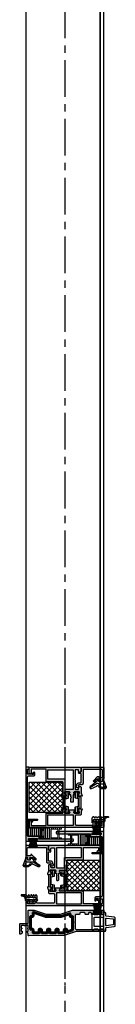
# Model space of a CAD drawing. Units: millimetres. Extents: x 0 to 3222, y 0 to 1485.
# Drawn here: x 372 to 380, y 1025 to 1106 of the extents above; entities that cross this region are included whole.
import ezdxf

# ---------------------------------------------------------------- set-up
doc = ezdxf.new("R2010")
doc.units = ezdxf.units.MM
doc.header["$LTSCALE"] = 0.122188
doc.linetypes.add('CENTER', pattern=[2, 1.25, -0.25, 0.25, -0.25])
doc.layers.get('0').update_dxf_attribs({"color": 3})
for name, color, linetype in [('E-FITTING', 41, 'Continuous'), ('E-FORM', 3, 'Continuous'), ('E-HATCH', 5, 'Continuous'), ('E-Shading', 252, 'Continuous'), ('EPDM', 6, 'Continuous')]:
    doc.layers.add(name, color=color, linetype=linetype)
doc.layers.add('GHOST', color=250, linetype='Continuous', plot=False)

# ---------------------------------------------------------------- blocks, each defined once
blk = doc.blocks.new('7x7 모헤어')
at = {"layer": 'E-FITTING', "flags": 128}
blk.add_lwpolyline([(3103.07, 2593.03), (3103.07, 2599.93), (3103.82, 2599.93), (3103.82, 2593.03)], close=True, dxfattribs=at)
for points in [[(3103.82, 2598.48), (3110.07, 2599.93)], [(3110.07, 2599.06), (3103.82, 2597.97)], [(3103.82, 2597.47), (3110.07, 2598.19)], [(3110.07, 2597.34), (3103.82, 2596.98)], [(3103.82, 2596.48), (3110.07, 2596.48)], [(3110.07, 2595.63), (3103.82, 2595.99)], [(3103.82, 2595.49), (3110.07, 2594.78)], [(3110.07, 2593.91), (3103.82, 2594.99)], [(3103.82, 2594.48), (3110.07, 2593.03)]]:
    blk.add_lwpolyline(points, dxfattribs=at)
blk = doc.blocks.new('E14 V05')
at = {"layer": 'E-Shading'}
h = blk.add_hatch(color=256, dxfattribs=at)
h.dxf.hatch_style = 1
edge = h.paths.add_edge_path()
edge.add_line((13175.13, 1086.97), (13145.03, 1086.97))
edge.add_arc((13145.03, 1086.47), 0.5, 90, 180)
edge.add_line((13144.53, 1086.47), (13144.53, 1085.77))
edge.add_arc((13145.03, 1085.77), 0.5, 180, 270)
edge.add_line((13145.03, 1085.27), (13172.53, 1085.27))
edge.add_arc((13172.53, 1084.77), 0.5, 0, 90, ccw=False)
edge.add_line((13173.03, 1084.77), (13173.03, 1083.37))
edge.add_arc((13173.53, 1083.37), 0.5, 180, 270)
edge.add_line((13173.53, 1082.87), (13182.23, 1082.87))
edge.add_arc((13182.23, 1082.37), 0.5, 0, 90, ccw=False)
edge.add_line((13182.73, 1082.37), (13182.73, 1033.67))
edge.add_arc((13181.73, 1033.67), 1, 270, 360, ccw=False)
edge.add_line((13181.73, 1032.67), (13177.63, 1032.67))
edge.add_arc((13177.63, 1031.67), 1, 90, 180.29072)
edge.add_line((13176.63, 1031.66), (13176.64, 1029.96))
edge.add_arc((13177.24, 1029.97), 0.6, 180.29072, 350)
edge.add_line((13177.83, 1029.86), (13178.13, 1031.57))
edge.add_line((13178.13, 1031.57), (13178.83, 1031.57))
edge.add_line((13178.83, 1031.57), (13178.83, 1031.37))
edge.add_arc((13179.03, 1031.37), 0.2, 180, 270)
edge.add_line((13179.03, 1031.17), (13182.43, 1031.17))
edge.add_arc((13182.43, 1030.87), 0.3, 0, 90, ccw=False)
edge.add_line((13182.73, 1030.87), (13182.73, 1027.27))
edge.add_arc((13182.43, 1027.27), 0.3, 270, 360, ccw=False)
edge.add_line((13182.43, 1026.97), (13181.43, 1026.97))
edge.add_arc((13181.43, 1026.77), 0.2, 90, 180)
edge.add_line((13181.23, 1026.77), (13181.23, 1025.67))
edge.add_arc((13181.43, 1025.67), 0.2, 180, 270)
edge.add_line((13181.43, 1025.47), (13183.73, 1025.47))
edge.add_arc((13183.73, 1025.97), 0.5, 270, 360)
edge.add_line((13184.23, 1025.97), (13184.23, 1085.97))
edge.add_arc((13183.23, 1085.97), 1, 0, 90)
edge.add_line((13183.23, 1086.97), (13181.23, 1086.97))
edge.add_arc((13181.23, 1086.47), 0.5, 90, 270)
edge.add_line((13181.23, 1085.97), (13181.93, 1085.97))
edge.add_line((13181.93, 1085.97), (13181.93, 1084.67))
edge.add_line((13181.93, 1084.67), (13178.48, 1084.67))
edge.add_line((13178.48, 1084.67), (13178.18, 1084.37))
edge.add_line((13178.18, 1084.37), (13177.88, 1084.67))
edge.add_line((13177.88, 1084.67), (13174.43, 1084.67))
edge.add_line((13174.43, 1084.67), (13174.43, 1085.97))
edge.add_line((13174.43, 1085.97), (13175.13, 1085.97))
edge.add_arc((13175.13, 1086.47), 0.5, 270, 450)
blk.add_lwpolyline([(13175.13, 1086.97), (13145.03, 1086.97, 0.414214), (13144.53, 1086.47), (13144.53, 1085.77, 0.414214), (13145.03, 1085.27), (13172.53, 1085.27, -0.414214), (13173.03, 1084.77), (13173.03, 1083.37, 0.414214), (13173.53, 1082.87), (13182.23, 1082.87, -0.414214), (13182.73, 1082.37), (13182.73, 1033.67, -0.414214), (13181.73, 1032.67), (13177.63, 1032.67, 0.415701), (13176.63, 1031.66), (13176.64, 1029.96, 0.914), (13177.83, 1029.86), (13178.13, 1031.57), (13178.83, 1031.57), (13178.83, 1031.37, 0.414214), (13179.03, 1031.17), (13182.43, 1031.17, -0.414214), (13182.73, 1030.87), (13182.73, 1027.27, -0.414214), (13182.43, 1026.97), (13181.43, 1026.97, 0.414214), (13181.23, 1026.77), (13181.23, 1025.67, 0.414214), (13181.43, 1025.47), (13183.73, 1025.47, 0.414214), (13184.23, 1025.97), (13184.23, 1085.97, 0.414214), (13183.23, 1086.97), (13181.23, 1086.97, 1), (13181.23, 1085.97), (13181.93, 1085.97), (13181.93, 1084.67), (13178.48, 1084.67), (13178.18, 1084.37), (13177.88, 1084.67), (13174.43, 1084.67), (13174.43, 1085.97), (13175.13, 1085.97, 1)], format="xyb", close=True)
blk = doc.blocks.new('E14 B01')
at = {"layer": 'E-Shading'}
h = blk.add_hatch(color=256, dxfattribs=at)
h.dxf.hatch_style = 1
edge = h.paths.add_edge_path()
edge.add_line((24416.94, 2235.71), (24418.84, 2235.71))
edge.add_arc((24418.84, 2234.71), 1, 0, 90, ccw=False)
edge.add_line((24419.84, 2234.71), (24419.84, 2220.11))
edge.add_arc((24419.34, 2220.11), 0.5, 270, 360, ccw=False)
edge.add_line((24419.34, 2219.61), (24408.04, 2219.61))
edge.add_arc((24408.04, 2218.61), 1, 90, 180)
edge.add_line((24407.04, 2218.61), (24407.04, 2216.41))
edge.add_arc((24406.54, 2216.41), 0.5, 270, 360, ccw=False)
edge.add_line((24406.54, 2215.91), (24404.84, 2215.91))
edge.add_arc((24404.84, 2215.61), 0.3, 90, 180)
edge.add_line((24404.54, 2215.61), (24404.54, 2214.41))
edge.add_arc((24405.04, 2214.41), 0.5, 180, 270)
edge.add_line((24405.04, 2213.91), (24406.04, 2213.91))
edge.add_line((24406.04, 2213.91), (24406.04, 2214.41))
edge.add_line((24406.04, 2214.41), (24407.04, 2214.41))
edge.add_arc((24407.04, 2215.91), 1.5, 270, 360)
edge.add_line((24408.54, 2215.91), (24408.54, 2217.41))
edge.add_arc((24409.04, 2217.41), 0.5, 90, 180, ccw=False)
edge.add_line((24409.04, 2217.91), (24415.94, 2217.91))
edge.add_arc((24415.94, 2217.61), 0.3, 0, 90, ccw=False)
edge.add_line((24416.24, 2217.61), (24416.24, 2216.41))
edge.add_arc((24416.74, 2216.41), 0.5, 180, 270)
edge.add_line((24416.74, 2215.91), (24417.04, 2215.91))
edge.add_arc((24417.04, 2216.41), 0.5, 270, 360)
edge.add_line((24417.54, 2216.41), (24417.54, 2217.61))
edge.add_arc((24417.84, 2217.61), 0.3, 90, 180, ccw=False)
edge.add_line((24417.84, 2217.91), (24421.04, 2217.91))
edge.add_arc((24421.04, 2218.41), 0.5, 270, 360)
edge.add_line((24421.54, 2218.41), (24421.54, 2220.71))
edge.add_line((24421.54, 2220.71), (24421.54, 2236.41))
edge.add_arc((24421.04, 2236.41), 0.5, 0, 90)
edge.add_line((24421.04, 2236.91), (24416.94, 2236.91))
edge.add_line((24416.94, 2236.91), (24412.24, 2236.91))
edge.add_arc((24412.24, 2236.41), 0.5, 90, 180)
edge.add_line((24411.74, 2236.41), (24411.74, 2235.71))
edge.add_arc((24411.44, 2235.71), 0.3, 270, 360, ccw=False)
edge.add_line((24411.44, 2235.41), (24410.04, 2235.41))
edge.add_arc((24410.04, 2234.91), 0.5, 89.99909, 180.00091)
edge.add_line((24409.54, 2234.91), (24409.54, 2233.41))
edge.add_arc((24409.74, 2233.41), 0.2, 180, 285.61229)
edge.add_line((24409.79, 2233.22), (24411.16, 2233.6))
edge.add_arc((24411.24, 2233.31), 0.3, 0, 105.61229, ccw=False)
edge.add_line((24411.54, 2233.31), (24411.54, 2231.01))
edge.add_arc((24411.24, 2231.01), 0.3, 314.96508, 360, ccw=False)
edge.add_line((24411.45, 2230.8), (24409.62, 2228.98))
edge.add_arc((24409.84, 2228.77), 0.3, 134.96508, 224.96508)
edge.add_line((24409.62, 2228.55), (24409.91, 2228.27))
edge.add_arc((24410.12, 2228.48), 0.3, 224.96508, 314.96508)
edge.add_line((24410.33, 2228.27), (24413.79, 2231.72))
edge.add_arc((24413.44, 2232.08), 0.5, 314.96508, 360)
edge.add_line((24413.94, 2232.08), (24413.94, 2232.41))
edge.add_arc((24413.64, 2232.41), 0.3, 360, 450)
edge.add_line((24413.64, 2232.71), (24413.24, 2232.71))
edge.add_arc((24413.24, 2233.01), 0.3, 180, 270, ccw=False)
edge.add_line((24412.94, 2233.01), (24412.94, 2235.21))
edge.add_arc((24413.44, 2235.21), 0.5, 90, 180, ccw=False)
edge.add_line((24413.44, 2235.71), (24416.94, 2235.71))
blk.add_lwpolyline([(24416.94, 2235.71), (24418.84, 2235.71, -0.414214), (24419.84, 2234.71), (24419.84, 2220.11, -0.414214), (24419.34, 2219.61), (24408.04, 2219.61, 0.414214), (24407.04, 2218.61), (24407.04, 2216.41, -0.414214), (24406.54, 2215.91), (24404.84, 2215.91, 0.414214), (24404.54, 2215.61), (24404.54, 2214.41, 0.414214), (24405.04, 2213.91), (24406.04, 2213.91), (24406.04, 2214.41), (24407.04, 2214.41, 0.414214), (24408.54, 2215.91), (24408.54, 2217.41, -0.414214), (24409.04, 2217.91), (24415.94, 2217.91, -0.414214), (24416.24, 2217.61), (24416.24, 2216.41, 0.414214), (24416.74, 2215.91), (24417.04, 2215.91, 0.414214), (24417.54, 2216.41), (24417.54, 2217.61, -0.414214), (24417.84, 2217.91), (24421.04, 2217.91, 0.414214), (24421.54, 2218.41), (24421.54, 2220.71), (24421.54, 2236.41, 0.414214), (24421.04, 2236.91), (24416.94, 2236.91), (24412.24, 2236.91, 0.414214), (24411.74, 2236.41), (24411.74, 2235.71, -0.414214), (24411.44, 2235.41), (24410.04, 2235.41, 0.414223), (24409.54, 2234.91), (24409.54, 2233.41, 0.496471), (24409.79, 2233.22), (24411.16, 2233.6, -0.496471), (24411.54, 2233.31), (24411.54, 2231.01, -0.199071), (24411.45, 2230.8), (24409.62, 2228.98, 0.414214), (24409.62, 2228.55), (24409.91, 2228.27, 0.414214), (24410.33, 2228.27), (24413.79, 2231.72, 0.199071), (24413.94, 2232.08), (24413.94, 2232.41, 0.414214), (24413.64, 2232.71), (24413.24, 2232.71, -0.414214), (24412.94, 2233.01), (24412.94, 2235.21, -0.414214), (24413.44, 2235.71)], format="xyb", close=True)
blk = doc.blocks.new('E14 V03')
at = {"layer": 'E-Shading'}
h = blk.add_hatch(color=256, dxfattribs=at)
h.dxf.hatch_style = 1
edge = h.paths.add_edge_path()
edge.add_arc((24346.12, 2189.75), 0.725, 316.39718, 403.60282)
edge.add_line((24346.65, 2190.25), (24346.65, 2197.5))
edge.add_arc((24346.15, 2197.5), 0.5, 0, 90)
edge.add_line((24346.15, 2198), (24344.15, 2198))
edge.add_arc((24344.15, 2197.5), 0.5, 90, 180)
edge.add_line((24343.65, 2197.5), (24343.65, 2196))
edge.add_arc((24343.15, 2196), 0.5, 270, 360, ccw=False)
edge.add_line((24343.15, 2195.5), (24342.15, 2195.5))
edge.add_arc((24342.15, 2196), 0.5, 180, 270, ccw=False)
edge.add_line((24341.65, 2196), (24341.65, 2201.21))
edge.add_arc((24341.35, 2201.21), 0.3, 0, 79.47892)
edge.add_arc((24341.46, 2201.8), 0.3, 200, 259.47892, ccw=False)
edge.add_line((24341.18, 2201.7), (24340.67, 2203.1))
edge.add_arc((24340.95, 2203.2), 0.3, 85, 200, ccw=False)
edge.add_line((24340.98, 2203.5), (24343.39, 2203.29))
edge.add_arc((24343.36, 2202.99), 0.3, 45, 85, ccw=False)
edge.add_line((24343.57, 2203.2), (24343.86, 2202.91))
edge.add_arc((24343.65, 2202.7), 0.3, -80.37568, 45, ccw=False)
edge.add_arc((24343.75, 2202.11), 0.3, 99.62432, 165)
edge.add_line((24343.46, 2202.19), (24342.96, 2200.33))
edge.add_arc((24343.37, 2200.22), 0.425, 165, 313.60848)
edge.add_arc((24343.87, 2199.7), 0.3, 90, 133.60848, ccw=False)
edge.add_line((24343.87, 2200), (24347.25, 2200))
edge.add_arc((24347.25, 2200.47), 0.473, 270, 391.4)
edge.add_line((24347.66, 2200.72), (24346.75, 2202.2))
edge.add_arc((24346.92, 2202.3), 0.2, 90, 211.4, ccw=False)
edge.add_line((24346.92, 2202.5), (24348.15, 2202.5))
edge.add_line((24348.15, 2202.5), (24348.15, 2208))
edge.add_arc((24348.65, 2208), 0.5, 90, 180, ccw=False)
edge.add_line((24348.65, 2208.5), (24349.65, 2208.5))
edge.add_arc((24349.65, 2208), 0.5, 0, 90, ccw=False)
edge.add_line((24350.15, 2208), (24350.15, 2205))
edge.add_arc((24350.15, 2204.5), 0.5, 90, 270)
edge.add_line((24350.15, 2204), (24350.15, 2202.5))
edge.add_line((24350.15, 2202.5), (24351.57, 2202.5))
edge.add_arc((24351.57, 2202.3), 0.2, -31.4, 90, ccw=False)
edge.add_line((24351.74, 2202.2), (24350.84, 2200.72))
edge.add_arc((24351.25, 2200.47), 0.473, 148.6, 270)
edge.add_line((24351.25, 2200), (24354.62, 2200))
edge.add_arc((24354.62, 2199.7), 0.3, 46.39152, 90, ccw=False)
edge.add_arc((24355.12, 2200.22), 0.425, 226.39152, 375)
edge.add_line((24355.54, 2200.33), (24355.04, 2202.19))
edge.add_arc((24354.75, 2202.11), 0.3, 15, 80.37568)
edge.add_arc((24354.85, 2202.7), 0.3, 135, 260.37568, ccw=False)
edge.add_line((24354.64, 2202.91), (24354.93, 2203.2))
edge.add_arc((24355.14, 2202.99), 0.3, 95, 135, ccw=False)
edge.add_line((24355.11, 2203.29), (24357.52, 2203.5))
edge.add_arc((24357.55, 2203.2), 0.3, -20, 95, ccw=False)
edge.add_line((24357.83, 2203.1), (24357.32, 2201.7))
edge.add_arc((24357.04, 2201.8), 0.3, 280.52108, 340, ccw=False)
edge.add_arc((24357.15, 2201.21), 0.3, 100.52108, 180)
edge.add_line((24356.85, 2201.21), (24356.85, 2192))
edge.add_arc((24357.35, 2192), 0.5, 180, 270)
edge.add_line((24357.35, 2191.5), (24370.15, 2191.5))
edge.add_arc((24370.15, 2191), 0.5, 0, 90, ccw=False)
edge.add_line((24370.65, 2191), (24370.65, 2181.1))
edge.add_line((24370.65, 2181.1), (24383.15, 2181.1))
edge.add_line((24383.15, 2181.1), (24383.15, 2184))
edge.add_line((24383.15, 2184), (24382.4, 2184))
edge.add_arc((24382.4, 2184.5), 0.5, 90, 270, ccw=False)
edge.add_line((24382.4, 2185), (24384.15, 2185))
edge.add_arc((24384.15, 2184.5), 0.5, 0, 90, ccw=False)
edge.add_line((24384.65, 2184.5), (24384.65, 2180))
edge.add_arc((24384.15, 2180), 0.5, 270, 360, ccw=False)
edge.add_line((24384.15, 2179.5), (24342.15, 2179.5))
edge.add_arc((24342.15, 2180), 0.5, 180, 270, ccw=False)
edge.add_line((24341.65, 2180), (24341.65, 2183))
edge.add_arc((24342.15, 2183), 0.5, 90, 180, ccw=False)
edge.add_line((24342.15, 2183.5), (24343.15, 2183.5))
edge.add_arc((24343.15, 2183), 0.5, 0, 90, ccw=False)
edge.add_line((24343.65, 2183), (24343.65, 2182))
edge.add_arc((24344.15, 2182), 0.5, 180, 270)
edge.add_line((24344.15, 2181.5), (24346.15, 2181.5))
edge.add_arc((24346.15, 2182), 0.5, 270, 360)
edge.add_line((24346.65, 2182), (24346.65, 2189.25))
edge = h.paths.add_edge_path(flags=16)
edge.add_line((24369.15, 2189.2), (24369.15, 2181.8))
edge.add_arc((24368.85, 2181.8), 0.3, 270, 360, ccw=False)
edge.add_line((24368.85, 2181.5), (24348.45, 2181.5))
edge.add_arc((24348.45, 2181.8), 0.3, 180, 270, ccw=False)
edge.add_line((24348.15, 2181.8), (24348.15, 2197.7))
edge.add_arc((24348.45, 2197.7), 0.3, 90, 180, ccw=False)
edge.add_line((24348.45, 2198), (24354.55, 2198))
edge.add_arc((24354.55, 2197.7), 0.3, 0, 90, ccw=False)
edge.add_line((24354.85, 2197.7), (24354.85, 2189.8))
edge.add_arc((24355.15, 2189.8), 0.3, 180, 270)
edge.add_line((24355.15, 2189.5), (24368.85, 2189.5))
edge.add_arc((24368.85, 2189.2), 0.3, 0, 90, ccw=False)
blk.add_lwpolyline([(24346.65, 2189.25, 0.4), (24346.65, 2190.25), (24346.65, 2197.5, 0.414214), (24346.15, 2198), (24344.15, 2198, 0.414214), (24343.65, 2197.5), (24343.65, 2196, -0.414214), (24343.15, 2195.5), (24342.15, 2195.5, -0.414214), (24341.65, 2196), (24341.65, 2201.21, 0.361398), (24341.4, 2201.5, -0.265514), (24341.18, 2201.7), (24340.67, 2203.1, -0.548619), (24340.98, 2203.5), (24343.39, 2203.29, -0.176327), (24343.57, 2203.2), (24343.86, 2202.91, -0.60906), (24343.7, 2202.4, 0.293253), (24343.46, 2202.19), (24342.96, 2200.33, 0.757725), (24343.67, 2199.92, -0.192608), (24343.87, 2200), (24347.25, 2200, 0.585524), (24347.66, 2200.72), (24346.75, 2202.2, -0.585524), (24346.92, 2202.5), (24348.15, 2202.5), (24348.15, 2208, -0.414214), (24348.65, 2208.5), (24349.65, 2208.5, -0.414214), (24350.15, 2208), (24350.15, 2205, 1), (24350.15, 2204), (24350.15, 2202.5), (24351.57, 2202.5, -0.585524), (24351.74, 2202.2), (24350.84, 2200.72, 0.585524), (24351.25, 2200), (24354.62, 2200, -0.192608), (24354.83, 2199.92, 0.757725), (24355.54, 2200.33), (24355.04, 2202.19, 0.293253), (24354.8, 2202.4, -0.60906), (24354.64, 2202.91), (24354.93, 2203.2, -0.176327), (24355.11, 2203.29), (24357.52, 2203.5, -0.548619), (24357.83, 2203.1), (24357.32, 2201.7, -0.265514), (24357.09, 2201.5, 0.361398), (24356.85, 2201.21), (24356.85, 2192, 0.414214), (24357.35, 2191.5), (24370.15, 2191.5, -0.414214), (24370.65, 2191), (24370.65, 2181.1), (24383.15, 2181.1), (24383.15, 2184), (24382.4, 2184, -1), (24382.4, 2185), (24384.15, 2185, -0.414214), (24384.65, 2184.5), (24384.65, 2180, -0.414214), (24384.15, 2179.5), (24342.15, 2179.5, -0.414214), (24341.65, 2180), (24341.65, 2183, -0.414214), (24342.15, 2183.5), (24343.15, 2183.5, -0.414214), (24343.65, 2183), (24343.65, 2182, 0.414214), (24344.15, 2181.5), (24346.15, 2181.5, 0.414214), (24346.65, 2182)], format="xyb", close=True)
at = {"linetype": 'Continuous'}
blk.add_lwpolyline([(24369.15, 2189.2), (24369.15, 2181.8, -0.414214), (24368.85, 2181.5), (24348.45, 2181.5, -0.414214), (24348.15, 2181.8), (24348.15, 2197.7, -0.414214), (24348.45, 2198), (24354.55, 2198, -0.414214), (24354.85, 2197.7), (24354.85, 2189.8, 0.414214), (24355.15, 2189.5), (24368.85, 2189.5, -0.414214)], format="xyb", close=True, dxfattribs=at)
blk = doc.blocks.new('E14 V04')
at = {"layer": 'E-Shading'}
h = blk.add_hatch(color=256, dxfattribs=at)
h.dxf.hatch_style = 1
h.paths.add_polyline_path([(24348.15, 2227.9), (24369.15, 2227.9), (24369.15, 2219), (24348.15, 2219)], flags=16)
edge = h.paths.add_edge_path()
edge.add_arc((24332.15, 2225), 0.5, -90, 90, ccw=False)
edge.add_line((24332.15, 2224.5), (24329.15, 2224.5))
edge.add_arc((24329.15, 2225), 0.5, 90, 270, ccw=False)
edge.add_line((24329.15, 2225.5), (24330.15, 2225.5))
edge.add_line((24330.15, 2225.5), (24330.15, 2227.5))
edge.add_arc((24329.65, 2227.5), 0.5, 359.97819, 450)
edge.add_line((24329.65, 2228), (24324.65, 2228))
edge.add_arc((24324.65, 2227.5), 0.5, 90, 180)
edge.add_line((24324.15, 2227.5), (24324.15, 2225.5))
edge.add_line((24324.15, 2225.5), (24324.85, 2225.5))
edge.add_arc((24324.85, 2225), 0.5, -90, 90, ccw=False)
edge.add_line((24324.85, 2224.5), (24323.15, 2224.5))
edge.add_arc((24323.15, 2225), 0.5, 180, 270, ccw=False)
edge.add_line((24322.65, 2225), (24322.65, 2229))
edge.add_arc((24323.15, 2229), 0.5, 90, 180, ccw=False)
edge.add_line((24323.15, 2229.5), (24384.15, 2229.5))
edge.add_arc((24384.15, 2229), 0.5, 0, 90, ccw=False)
edge.add_line((24384.65, 2229), (24384.65, 2224.5))
edge.add_arc((24384.15, 2224.5), 0.5, 270, 360, ccw=False)
edge.add_line((24384.15, 2224), (24382.4, 2224))
edge.add_arc((24382.4, 2224.5), 0.5, 90, 270, ccw=False)
edge.add_line((24382.4, 2225), (24383.15, 2225))
edge.add_line((24383.15, 2225), (24383.15, 2227.9))
edge.add_line((24383.15, 2227.9), (24370.65, 2227.9))
edge.add_line((24370.65, 2227.9), (24370.65, 2218))
edge.add_arc((24370.15, 2218), 0.5, 270, 360, ccw=False)
edge.add_line((24370.15, 2217.5), (24356.85, 2217.5))
edge.add_line((24356.85, 2217.5), (24356.85, 2216.29))
edge.add_arc((24357.15, 2216.29), 0.3, 180, 259.47892)
edge.add_arc((24357.04, 2215.7), 0.3, 20, 79.47892, ccw=False)
edge.add_line((24357.32, 2215.8), (24357.83, 2214.4))
edge.add_arc((24357.55, 2214.3), 0.3, -95, 20, ccw=False)
edge.add_line((24357.52, 2214), (24355.11, 2214.21))
edge.add_arc((24355.14, 2214.51), 0.3, 225, 265, ccw=False)
edge.add_line((24354.93, 2214.3), (24354.64, 2214.59))
edge.add_arc((24354.85, 2214.8), 0.3, 99.62432, 225, ccw=False)
edge.add_arc((24354.75, 2215.39), 0.3, 279.62432, 345)
edge.add_line((24355.04, 2215.31), (24355.54, 2217.16))
edge.add_arc((24355.12, 2217.27), 0.425, 345, 493.60848)
edge.add_arc((24354.62, 2217.8), 0.3, 270, 313.60848, ccw=False)
edge.add_line((24354.62, 2217.5), (24351.25, 2217.5))
edge.add_arc((24351.25, 2217.03), 0.473, 90, 211.4)
edge.add_line((24350.84, 2216.78), (24351.74, 2215.3))
edge.add_arc((24351.57, 2215.2), 0.2, -90, 31.4, ccw=False)
edge.add_line((24351.57, 2215), (24346.92, 2215))
edge.add_arc((24346.92, 2215.2), 0.2, 148.6, 270, ccw=False)
edge.add_line((24346.75, 2215.3), (24347.66, 2216.78))
edge.add_arc((24347.25, 2217.03), 0.473, 328.6, 450)
edge.add_line((24347.25, 2217.5), (24343.87, 2217.5))
edge.add_arc((24343.87, 2217.8), 0.3, 226.39152, 270, ccw=False)
edge.add_arc((24343.37, 2217.27), 0.425, 46.39152, 195)
edge.add_line((24342.96, 2217.16), (24343.46, 2215.31))
edge.add_arc((24343.75, 2215.39), 0.3, 195, 260.37568)
edge.add_arc((24343.65, 2214.8), 0.3, -45, 80.37568, ccw=False)
edge.add_line((24343.86, 2214.59), (24343.57, 2214.3))
edge.add_arc((24343.36, 2214.51), 0.3, 275, 315, ccw=False)
edge.add_line((24343.39, 2214.21), (24340.98, 2214))
edge.add_arc((24340.95, 2214.3), 0.3, 160, 275, ccw=False)
edge.add_line((24340.67, 2214.4), (24341.18, 2215.8))
edge.add_arc((24341.46, 2215.7), 0.3, 100.52108, 160, ccw=False)
edge.add_arc((24341.35, 2216.29), 0.3, 280.52108, 360)
edge.add_line((24341.65, 2216.29), (24341.65, 2218.8))
edge.add_arc((24342.15, 2218.8), 0.5, 90, 180, ccw=False)
edge.add_line((24342.15, 2219.3), (24345.65, 2219.3))
edge.add_arc((24345.65, 2220.3), 1, 270, 360)
edge.add_line((24346.65, 2220.3), (24346.65, 2226.5))
edge.add_arc((24345.65, 2226.5), 1, 0, 90)
edge.add_line((24345.65, 2227.5), (24332.15, 2227.5))
edge.add_arc((24332.15, 2227), 0.5, 90, 179.97819)
edge.add_line((24331.65, 2227), (24331.65, 2225.5))
edge.add_line((24331.65, 2225.5), (24332.15, 2225.5))
blk.add_lwpolyline([(24332.15, 2225.5, -1), (24332.15, 2224.5), (24329.15, 2224.5, -1), (24329.15, 2225.5), (24330.15, 2225.5), (24330.15, 2227.5, 0.414325), (24329.65, 2228), (24324.65, 2228, 0.414214), (24324.15, 2227.5), (24324.15, 2225.5), (24324.85, 2225.5, -1), (24324.85, 2224.5), (24323.15, 2224.5, -0.414214), (24322.65, 2225), (24322.65, 2229, -0.414214), (24323.15, 2229.5), (24384.15, 2229.5, -0.414214), (24384.65, 2229), (24384.65, 2224.5, -0.414214), (24384.15, 2224), (24382.4, 2224, -1), (24382.4, 2225), (24383.15, 2225), (24383.15, 2227.9), (24370.65, 2227.9), (24370.65, 2218, -0.414214), (24370.15, 2217.5), (24356.85, 2217.5), (24356.85, 2216.29, 0.361398), (24357.09, 2215.99, -0.265514), (24357.32, 2215.8), (24357.83, 2214.4, -0.548619), (24357.52, 2214), (24355.11, 2214.21, -0.176327), (24354.93, 2214.3), (24354.64, 2214.59, -0.60906), (24354.8, 2215.1, 0.293253), (24355.04, 2215.31), (24355.54, 2217.16, 0.757725), (24354.83, 2217.58, -0.192608), (24354.62, 2217.5), (24351.25, 2217.5, 0.585524), (24350.84, 2216.78), (24351.74, 2215.3, -0.585524), (24351.57, 2215), (24346.92, 2215, -0.585524), (24346.75, 2215.3), (24347.66, 2216.78, 0.585524), (24347.25, 2217.5), (24343.87, 2217.5, -0.192608), (24343.67, 2217.58, 0.757725), (24342.96, 2217.16), (24343.46, 2215.31, 0.293253), (24343.7, 2215.1, -0.60906), (24343.86, 2214.59), (24343.57, 2214.3, -0.176327), (24343.39, 2214.21), (24340.98, 2214, -0.548619), (24340.67, 2214.4), (24341.18, 2215.8, -0.265514), (24341.4, 2215.99, 0.361398), (24341.65, 2216.29), (24341.65, 2218.8, -0.414214), (24342.15, 2219.3), (24345.65, 2219.3, 0.414214), (24346.65, 2220.3), (24346.65, 2226.5, 0.414214), (24345.65, 2227.5), (24332.15, 2227.5, 0.414102), (24331.65, 2227), (24331.65, 2225.5)], format="xyb", close=True)
blk.add_lwpolyline([(24348.15, 2227.9), (24369.15, 2227.9), (24369.15, 2219), (24348.15, 2219)], close=True)
blk = doc.blocks.new('721 175')
h = blk.add_hatch()
h.set_pattern_fill('ANSI31', color=5, scale=0.5, angle=495)
h.set_pattern_definition([(180, (23368.569, 1050.213), (-7e-16, -1.5875), [])])
h.paths.add_polyline_path([(24388.61, 2207.24, 0.348876), (24388.13, 2207.63), (24386.08, 2207.63), (24384.29, 2208.66, 0.57735), (24383.54, 2208.23), (24383.54, 2205.03, 0.57735), (24384.29, 2204.59), (24386.08, 2205.63), (24386.94, 2205.63), (24387.5, 2203.21, 0.348876), (24387.98, 2202.83), (24396.59, 2202.83, 0.348876), (24397.08, 2203.21), (24397.64, 2205.63), (24398.5, 2205.63), (24400.29, 2204.59, 0.57735), (24401.04, 2205.03), (24401.04, 2208.23, 0.57735), (24400.29, 2208.66), (24398.5, 2207.63), (24396.44, 2207.63, 0.348876), (24395.96, 2207.24), (24395.4, 2204.83), (24389.18, 2204.83)])
at = {"color": 4, "lineweight": -3}
blk.add_lwpolyline([(24389.12, 2205.06, 0.348876), (24389.41, 2204.83), (24395.16, 2204.83, 0.348876), (24395.45, 2205.06), (24395.96, 2207.24, -0.348876), (24396.44, 2207.63), (24398.36, 2207.63, 0.131652), (24398.61, 2207.69), (24400.29, 2208.66, -0.57735), (24401.04, 2208.23), (24401.04, 2205.03, -0.57735), (24400.29, 2204.59), (24398.61, 2205.56, 0.131652), (24398.36, 2205.63), (24397.87, 2205.63, 0.348876), (24397.58, 2205.39), (24397.08, 2203.21, -0.348876), (24396.59, 2202.83), (24387.98, 2202.83, -0.348876), (24387.5, 2203.21), (24386.99, 2205.39, 0.348876), (24386.7, 2205.63), (24386.21, 2205.63, 0.131652), (24385.96, 2205.56), (24384.29, 2204.59, -0.57735), (24383.54, 2205.03), (24383.54, 2208.23, -0.57735), (24384.29, 2208.66), (24385.96, 2207.69, 0.131652), (24386.21, 2207.63), (24388.13, 2207.63, -0.348876), (24388.61, 2207.24)], format="xyb", close=True, dxfattribs=at)
blk = doc.blocks.new('E14 P04')
at = {"layer": 'E-HATCH'}
h = blk.add_hatch(dxfattribs=at)
h.set_pattern_fill('ANSI31', color=256, scale=0.5, angle=45)
h.paths.add_polyline_path([(24380.95, 2223.5, -0.414214), (24379.95, 2222.5), (24373.2, 2222.5, -0.414214), (24372.9, 2222.8), (24372.9, 2223.4, -0.414214), (24373.2, 2223.7), (24379.45, 2223.7, 0.414214), (24379.75, 2224), (24379.75, 2229.5, 0.414214), (24379.45, 2229.8), (24368.25, 2229.8, -0.414214), (24367.75, 2230.3), (24367.75, 2231.75, -0.414214), (24368.05, 2232.05), (24368.25, 2232.05, -0.414214), (24368.55, 2231.75), (24368.55, 2231.3, 0.414214), (24368.85, 2231), (24369.75, 2231, 0.414214), (24370.05, 2231.3), (24370.05, 2237.6, 0.414214), (24369.75, 2237.9), (24368.85, 2237.9, 0.414214), (24368.55, 2237.6), (24368.55, 2237.15, -0.414214), (24368.25, 2236.85), (24368.05, 2236.85, -0.414214), (24367.75, 2237.15), (24367.75, 2238.6, -0.414214), (24368.25, 2239.1), (24370.75, 2239.1, -0.414214), (24371.25, 2238.6), (24371.25, 2237, 0.414214), (24371.55, 2236.7), (24380.45, 2236.7, -0.414214), (24380.95, 2236.2)])
at = {"color": 3}
blk.add_lwpolyline([(24371.55, 2236.7), (24380.45, 2236.7, -0.414214), (24380.95, 2236.2), (24380.95, 2223.5, -0.414214), (24379.95, 2222.5), (24373.2, 2222.5, -0.414214), (24372.9, 2222.8), (24372.9, 2223.4, -0.414214), (24373.2, 2223.7), (24379.45, 2223.7, 0.414214), (24379.75, 2224), (24379.75, 2229.5, 0.414214), (24379.45, 2229.8), (24368.25, 2229.8, -0.414214), (24367.75, 2230.3), (24367.75, 2231.75, -0.414214), (24368.05, 2232.05), (24368.25, 2232.05, -0.414214), (24368.55, 2231.75), (24368.55, 2231.3, 0.414214), (24368.85, 2231), (24369.75, 2231, 0.414214), (24370.05, 2231.3), (24370.05, 2237.6, 0.414214), (24369.75, 2237.9), (24368.85, 2237.9, 0.414214), (24368.55, 2237.6), (24368.55, 2237.15, -0.414214), (24368.25, 2236.85), (24368.05, 2236.85, -0.414214), (24367.75, 2237.15), (24367.75, 2238.6, -0.414214), (24368.25, 2239.1), (24370.75, 2239.1, -0.414214), (24371.25, 2238.6), (24371.25, 2237, 0.414214)], format="xyb", close=True, dxfattribs=at)
blk = doc.blocks.new('E26 G01')
at = {"layer": 'E-HATCH'}
h = blk.add_hatch(dxfattribs=at)
h.set_pattern_fill('ANSI31', color=256, scale=0.5, angle=45)
h.paths.add_polyline_path([(24369.34, 2231.48, -0.892623), (24368.75, 2231.55), (24368.75, 2232.05), (24367.75, 2232.05), (24367.75, 2229.65), (24366.75, 2229.65), (24366.75, 2230.15), (24362.55, 2230.15), (24362.55, 2229.65), (24361.35, 2229.65), (24353.35, 2229.65, -0.414214), (24352.85, 2230.15), (24352.85, 2230.35, -0.414214), (24353.35, 2230.85), (24354.85, 2230.85), (24354.85, 2233), (24356.05, 2233), (24356.05, 2230.85), (24361.35, 2230.85), (24361.35, 2234.45), (24361.35, 2238.05), (24356.05, 2238.05), (24356.05, 2234.95), (24354.85, 2234.95), (24354.85, 2238.05), (24353.35, 2238.05, -0.414214), (24352.85, 2238.55), (24352.85, 2238.75, -0.414214), (24353.35, 2239.25), (24361.35, 2239.25), (24362.55, 2239.25), (24362.55, 2238.75), (24366.75, 2238.75), (24366.75, 2239.25), (24367.75, 2239.25), (24367.75, 2236.85), (24368.75, 2236.85), (24368.75, 2237.35, -0.892623), (24369.34, 2237.42), (24369.75, 2235.65), (24369.75, 2234.45), (24369.75, 2233.25)])
at = {"layer": 'EPDM', "color": 6, "lineweight": 9}
for points in [[(24361.35, 2239.25), (24353.35, 2239.25, 0.414214), (24352.85, 2238.75), (24352.85, 2238.55, 0.414214), (24353.35, 2238.05), (24354.85, 2238.05), (24354.85, 2234.95), (24356.05, 2234.95), (24356.05, 2238.05), (24361.35, 2238.05)], [(24361.35, 2229.65), (24362.55, 2229.65), (24362.55, 2230.15), (24366.75, 2230.15), (24366.75, 2229.65), (24367.75, 2229.65), (24367.75, 2232.05), (24368.75, 2232.05), (24368.75, 2231.55, 0.892623), (24369.34, 2231.48), (24369.75, 2233.25), (24369.75, 2234.45), (24369.75, 2235.65), (24369.34, 2237.42, 0.892623), (24368.75, 2237.35), (24368.75, 2236.85), (24367.75, 2236.85), (24367.75, 2239.25), (24366.75, 2239.25), (24366.75, 2238.75), (24362.55, 2238.75), (24362.55, 2239.25), (24361.35, 2239.25)], [(24361.35, 2230.85), (24356.05, 2230.85), (24356.05, 2233.95), (24354.85, 2233.95), (24354.85, 2230.85), (24353.35, 2230.85, 0.414214), (24352.85, 2230.35), (24352.85, 2230.15, 0.414214), (24353.35, 2229.65), (24361.35, 2229.65)]]:
    blk.add_lwpolyline(points, format="xyb", dxfattribs=at)
blk.add_lwpolyline([(24361.35, 2238.05), (24361.35, 2234.45), (24361.35, 2230.85)], dxfattribs=at)
blk = doc.blocks.new('EST G10')
at = {"color": 4}
for points in [[(4513.87, 1039.08), (4510.51, 1039.08, -0.252565), (4510.01, 1039.35, 0.031416), (4508.7, 1042.03), (4508.26, 1042.8, 0.43431), (4507.87, 1041.09, -0.070988), (4509.97, 1035.33, 0.558039), (4510.45, 1035.15), (4511.14, 1035.7, 0.246209), (4511.26, 1035.96), (4511.19, 1036.93, -0.451558), (4511.49, 1037.27), (4513.6, 1037.27, -0.378585), (4513.89, 1037), (4514.02, 1035.98, 0.378585), (4514.32, 1035.72), (4514.59, 1035.72, 0.217815), (4514.82, 1035.82, -0.065391), (4521.16, 1041.34, 0.308723), (4521.47, 1042.37)], [(4515.81, 1040.95, 0.194806), (4515.35, 1040.56, -0.558181), (4514.5, 1040.49), (4514.1, 1041.57, 0.109518), (4513.71, 1041.91), (4512.04, 1042.82, 0.125608), (4511.47, 1042.96), (4508.83, 1042.96, 0.123474), (4508.26, 1042.8), (4508.7, 1042.03), (4510.94, 1042.04, -0.125485), (4511.76, 1041.83), (4512.94, 1041.19, -0.109518), (4513.49, 1040.7), (4513.78, 1039.21, 0.288312), (4514.5, 1038.83), (4515.48, 1038.83, 0.133355), (4515.98, 1038.97), (4521.47, 1042.37, 0.438415), (4520.17, 1042.96), (4515.73, 1040.92)]]:
    blk.add_lwpolyline(points, format="xyb", dxfattribs=at)
blk = doc.blocks.new('EST G09')
at = {"color": 4}
for points in [[(1805.26, -556.1), (1806.26, -556.76, -0.668184), (1806.16, -557.49), (1805.55, -557.72, 0.767324), (1805.55, -558.49), (1806.16, -558.72, -0.767333), (1806.16, -559.49), (1805.55, -559.72, 0.767325), (1805.55, -560.49), (1806.16, -560.72, -0.767333), (1806.16, -561.49), (1805.55, -561.72, 0.767324), (1805.55, -562.49), (1806.16, -562.72, -0.87698), (1806.06, -563.5), (1805.66, -563.5, 0.698124), (1805.4, -564.21, -0.220237), (1806.46, -566.5), (1806.46, -569.17, -0.908896), (1805.66, -569.24), (1805.42, -567.98, 0.334543), (1803.63, -566.37), (1802.06, -566.1, -0.41421), (1801.66, -565.7), (1802.46, -565.7), (1802.46, -563.7, 1), (1802.46, -562.7), (1801.16, -562.7, 0.414214), (1800.86, -563), (1800.86, -563, -0.668123), (1800.34, -563.22), (1799.3, -562.27, -0.199004), (1799.16, -561.92), (1799.16, -560.49, -0.199038), (1799.3, -560.13), (1800.34, -559.19, -0.668191), (1800.86, -559.4), (1800.86, -559.4, 0.414214), (1801.16, -559.7), (1802.46, -559.7, 1), (1802.46, -558.7), (1802.46, -556.4, -0.414214), (1802.76, -556.1)], [(1802.16, -561.9, 0.414225), (1802.66, -561.4), (1802.66, -561, 0.414225), (1802.16, -560.5), (1800.86, -560.5, 0.414235), (1800.36, -561), (1800.36, -561.4, 0.414235), (1800.86, -561.9)]]:
    blk.add_lwpolyline(points, format="xyb", close=True, dxfattribs=at)
blk.add_lwpolyline([(1802.46, -557.12), (1803.65, -557.12, -0.414214), (1804.15, -557.62), (1804.15, -565.15, 0.351185), (1804.54, -565.63, -0.215359), (1806.02, -568.24, 0.067527), (1806.23, -569.14), (1806.37, -569.41)], format="xyb", dxfattribs=at)
blk = doc.blocks.new('E11 022')
at = {"layer": 'E-Shading'}
h = blk.add_hatch(color=256, dxfattribs=at)
h.dxf.hatch_style = 1
edge = h.paths.add_edge_path(flags=16)
edge.add_line((11910.4, -17.32), (11908.05, -24.25))
edge.add_arc((11908.52, -24.41), 0.5, 161.22197, 180)
edge.add_line((11908.02, -24.41), (11908.02, -36.81))
edge.add_arc((11908.52, -36.81), 0.5, 180, 198.77803)
edge.add_line((11908.05, -36.97), (11911.39, -46.82))
edge.add_arc((11910.92, -46.98), 0.5, 0, 18.77803, ccw=False)
edge.add_line((11911.42, -46.98), (11911.42, -47.06))
edge.add_arc((11910.92, -47.06), 0.5, -90, 0, ccw=False)
edge.add_line((11910.92, -47.56), (11908.52, -47.56))
edge.add_arc((11908.52, -48.06), 0.5, 90, 180)
edge.add_line((11908.02, -48.06), (11908.02, -49.56))
edge.add_line((11908.02, -49.56), (11897.52, -49.56))
edge.add_line((11897.52, -49.56), (11897.52, -48.06))
edge.add_arc((11897.02, -48.06), 0.5, 0, 90)
edge.add_line((11897.02, -47.56), (11894.92, -47.56))
edge.add_arc((11894.92, -47.06), 0.5, 180, 270, ccw=False)
edge.add_line((11894.42, -47.06), (11894.42, -43.06))
edge.add_arc((11894.92, -43.06), 0.5, 90, 180, ccw=False)
edge.add_line((11894.92, -42.56), (11897.02, -42.56))
edge.add_arc((11897.02, -42.06), 0.5, 270, 360)
edge.add_line((11897.52, -42.06), (11897.52, -41.06))
edge.add_arc((11897.02, -41.06), 0.5, 0, 90)
edge.add_line((11897.02, -40.56), (11894.92, -40.56))
edge.add_arc((11894.92, -40.06), 0.5, 180, 270, ccw=False)
edge.add_line((11894.42, -40.06), (11894.42, -36.06))
edge.add_arc((11894.92, -36.06), 0.5, 90, 180, ccw=False)
edge.add_line((11894.92, -35.56), (11897.02, -35.56))
edge.add_arc((11897.02, -35.06), 0.5, 270, 360)
edge.add_line((11897.52, -35.06), (11897.52, -34.06))
edge.add_arc((11897.02, -34.06), 0.5, 0, 90)
edge.add_line((11897.02, -33.56), (11894.92, -33.56))
edge.add_arc((11894.92, -33.06), 0.5, 180, 270, ccw=False)
edge.add_line((11894.42, -33.06), (11894.42, -29.06))
edge.add_arc((11894.92, -29.06), 0.5, 90, 180, ccw=False)
edge.add_line((11894.92, -28.56), (11897.02, -28.56))
edge.add_arc((11897.02, -28.06), 0.5, 270, 360)
edge.add_line((11897.52, -28.06), (11897.52, -27.06))
edge.add_arc((11897.02, -27.06), 0.5, 0, 90)
edge.add_line((11897.02, -26.56), (11894.92, -26.56))
edge.add_arc((11894.92, -26.06), 0.5, 180, 270, ccw=False)
edge.add_line((11894.42, -26.06), (11894.42, -22.06))
edge.add_arc((11894.92, -22.06), 0.5, 90, 180, ccw=False)
edge.add_line((11894.92, -21.56), (11897.22, -21.56))
edge.add_arc((11897.22, -21.26), 0.3, 270, 360)
edge.add_line((11897.52, -21.26), (11897.52, -19.86))
edge.add_arc((11897.22, -19.86), 0.3, 0, 90)
edge.add_line((11897.22, -19.56), (11895.91, -19.56))
edge.add_arc((11895.91, -19.06), 0.5, 161.73711, 270, ccw=False)
edge.add_line((11895.44, -18.91), (11896.61, -15.35))
edge.add_arc((11897.56, -15.66), 1, 90, 161.73711, ccw=False)
edge.add_line((11897.56, -14.66), (11908.02, -14.66))
edge.add_line((11908.02, -14.66), (11908.02, -16.16))
edge.add_arc((11908.52, -16.16), 0.5, 180, 270)
edge.add_line((11908.52, -16.66), (11909.93, -16.66))
edge.add_arc((11909.93, -17.16), 0.5, -18.77803, 90, ccw=False)
edge = h.paths.add_edge_path()
edge.add_arc((11895.72, -56.81), 0.2, 0, 90)
edge.add_line((11895.72, -56.61), (11894.92, -56.61))
edge.add_arc((11894.92, -58.11), 1.5, 90, 180)
edge.add_line((11893.42, -58.11), (11893.42, -58.36))
edge.add_arc((11893.72, -58.36), 0.3, 180, 270)
edge.add_line((11893.72, -58.66), (11901.72, -58.66))
edge.add_arc((11901.72, -58.16), 0.5, 270, 360)
edge.add_line((11902.22, -58.16), (11902.22, -52.06))
edge.add_arc((11902.72, -52.06), 0.5, 90, 180, ccw=False)
edge.add_line((11902.72, -51.56), (11912.92, -51.56))
edge.add_arc((11912.92, -51.06), 0.5, 270, 360)
edge.add_line((11913.42, -51.06), (11913.42, -46.56))
edge.add_line((11913.42, -46.56), (11910.02, -36.56))
edge.add_line((11910.02, -36.56), (11910.02, -24.66))
edge.add_line((11910.02, -24.66), (11913.42, -14.66))
edge.add_line((11913.42, -14.66), (11913.42, 3.39))
edge.add_arc((11912.87, 3.39), 0.55, 0, 180)
edge.add_line((11912.32, 3.39), (11912.32, 2.74))
edge.add_arc((11912.02, 2.74), 0.3, 270, 360, ccw=False)
edge.add_line((11912.02, 2.44), (11911.42, 2.44))
edge.add_arc((11911.42, 2.74), 0.3, 180, 270, ccw=False)
edge.add_line((11911.12, 2.74), (11911.12, 9.54))
edge.add_arc((11911.42, 9.54), 0.3, 90, 180, ccw=False)
edge.add_line((11911.42, 9.84), (11912.02, 9.84))
edge.add_arc((11912.02, 9.54), 0.3, 0, 90, ccw=False)
edge.add_line((11912.32, 9.54), (11912.32, 8.89))
edge.add_arc((11912.87, 8.89), 0.55, 180, 360)
edge.add_line((11913.42, 8.89), (11913.42, 11.04))
edge.add_arc((11913.12, 11.04), 0.3, 0, 90)
edge.add_line((11913.12, 11.34), (11910.32, 11.34))
edge.add_arc((11910.32, 10.84), 0.5, 90, 180)
edge.add_line((11909.82, 10.84), (11909.82, 1.44))
edge.add_arc((11910.32, 1.44), 0.5, 180, 270)
edge.add_line((11910.32, 0.94), (11910.92, 0.94))
edge.add_arc((11910.92, 0.44), 0.5, 0, 90, ccw=False)
edge.add_line((11911.42, 0.44), (11911.42, -0.86))
edge.add_arc((11910.92, -0.86), 0.5, 270, 360, ccw=False)
edge.add_line((11910.92, -1.36), (11910.32, -1.36))
edge.add_arc((11910.32, -1.86), 0.5, 90, 180)
edge.add_line((11909.82, -1.86), (11909.82, -3.86))
edge.add_arc((11910.32, -3.86), 0.5, 180, 270)
edge.add_line((11910.32, -4.36), (11910.92, -4.36))
edge.add_arc((11910.92, -4.86), 0.5, 0, 90, ccw=False)
edge.add_line((11911.42, -4.86), (11911.42, -8.16))
edge.add_arc((11910.92, -8.16), 0.5, -90, 0, ccw=False)
edge.add_line((11910.92, -8.66), (11910.32, -8.66))
edge.add_arc((11910.32, -9.16), 0.5, 90, 180)
edge.add_line((11909.82, -9.16), (11909.82, -11.66))
edge.add_arc((11908.82, -11.66), 1, 270, 360, ccw=False)
edge.add_line((11908.82, -12.66), (11903.92, -12.66))
edge.add_line((11903.92, -12.66), (11903.62, -12.96))
edge.add_line((11903.62, -12.96), (11903.32, -12.66))
edge.add_line((11903.32, -12.66), (11898.42, -12.66))
edge.add_arc((11898.42, -11.66), 1, 180, 270, ccw=False)
edge.add_line((11897.42, -11.66), (11897.42, 10.84))
edge.add_arc((11896.92, 10.84), 0.5, 0, 90)
edge.add_line((11896.92, 11.34), (11896.22, 11.34))
edge.add_arc((11896.22, 10.84), 0.5, 90, 180)
edge.add_line((11895.72, 10.84), (11895.72, -11.66))
edge.add_line((11895.72, -11.66), (11892.42, -21.66))
edge.add_line((11892.42, -21.66), (11891.92, -51.05))
edge.add_arc((11892.42, -51.06), 0.5, 178.99122, 270)
edge.add_line((11892.42, -51.56), (11893.8, -51.56))
edge.add_arc((11894.92, -50.56), 1.5, 221.81031, 270)
edge.add_line((11894.92, -52.06), (11895.72, -52.06))
edge.add_arc((11895.72, -51.86), 0.2, 270, 360)
edge.add_arc((11896.22, -51.86), 0.3, 90, 180, ccw=False)
edge.add_line((11896.22, -51.56), (11897.56, -51.56))
edge.add_arc((11897.56, -51.86), 0.3, 34.34408, 90, ccw=False)
edge.add_line((11897.81, -51.69), (11897.97, -51.93))
edge.add_arc((11898.22, -51.76), 0.3, 214.34408, 325.65592)
edge.add_line((11898.47, -51.93), (11898.63, -51.69))
edge.add_arc((11898.88, -51.86), 0.3, 90, 145.65592, ccw=False)
edge.add_line((11898.88, -51.56), (11900.22, -51.56))
edge.add_arc((11900.22, -52.06), 0.5, 0, 90, ccw=False)
edge.add_line((11900.72, -52.06), (11900.72, -53.8))
edge.add_arc((11900.42, -53.8), 0.3, 304.34408, 360, ccw=False)
edge.add_line((11900.59, -54.05), (11900.35, -54.22))
edge.add_arc((11900.52, -54.46), 0.3, 124.34408, 235.65592)
edge.add_line((11900.35, -54.71), (11900.59, -54.87))
edge.add_arc((11900.42, -55.12), 0.3, 0, 55.65592, ccw=False)
edge.add_line((11900.72, -55.12), (11900.72, -56.86))
edge.add_arc((11900.22, -56.86), 0.5, 270, 360, ccw=False)
edge.add_line((11900.22, -57.36), (11898.88, -57.36))
edge.add_arc((11898.88, -57.06), 0.3, 214.34408, 270, ccw=False)
edge.add_line((11898.63, -57.23), (11898.47, -56.99))
edge.add_arc((11898.22, -57.16), 0.3, 34.34408, 145.65592)
edge.add_line((11897.97, -56.99), (11897.81, -57.23))
edge.add_arc((11897.56, -57.06), 0.3, 270, 325.65592, ccw=False)
edge.add_line((11897.56, -57.36), (11896.22, -57.36))
edge.add_arc((11896.22, -57.06), 0.3, 180, 270, ccw=False)
edge.add_line((11895.92, -57.06), (11895.92, -56.81))
blk.add_lwpolyline([(11895.92, -56.81, 0.414214), (11895.72, -56.61), (11894.92, -56.61, 0.414214), (11893.42, -58.11), (11893.42, -58.36, 0.414214), (11893.72, -58.66), (11901.72, -58.66, 0.414214), (11902.22, -58.16), (11902.22, -52.06, -0.414214), (11902.72, -51.56), (11912.92, -51.56, 0.414214), (11913.42, -51.06), (11913.42, -46.56), (11910.02, -36.56), (11910.02, -24.66), (11913.42, -14.66), (11913.42, 3.39, 1), (11912.32, 3.39), (11912.32, 2.74, -0.414214), (11912.02, 2.44), (11911.42, 2.44, -0.414214), (11911.12, 2.74), (11911.12, 9.54, -0.414214), (11911.42, 9.84), (11912.02, 9.84, -0.414214), (11912.32, 9.54), (11912.32, 8.89, 1), (11913.42, 8.89), (11913.42, 11.04, 0.414214), (11913.12, 11.34), (11910.32, 11.34, 0.414214), (11909.82, 10.84), (11909.82, 1.44, 0.414214), (11910.32, 0.94), (11910.92, 0.94, -0.414214), (11911.42, 0.44), (11911.42, -0.86, -0.414214), (11910.92, -1.36), (11910.32, -1.36, 0.414214), (11909.82, -1.86), (11909.82, -3.86, 0.414214), (11910.32, -4.36), (11910.92, -4.36, -0.414214), (11911.42, -4.86), (11911.42, -8.16, -0.414214), (11910.92, -8.66), (11910.32, -8.66, 0.414214), (11909.82, -9.16), (11909.82, -11.66, -0.414214), (11908.82, -12.66), (11903.92, -12.66), (11903.62, -12.96), (11903.32, -12.66), (11898.42, -12.66, -0.414214), (11897.42, -11.66), (11897.42, 10.84, 0.414214), (11896.92, 11.34), (11896.22, 11.34, 0.414214), (11895.72, 10.84), (11895.72, -11.66), (11892.42, -21.66), (11891.92, -51.05, 0.41938), (11892.42, -51.56), (11893.8, -51.56, 0.213422), (11894.92, -52.06), (11895.72, -52.06, 0.414214), (11895.92, -51.86, -0.414214), (11896.22, -51.56), (11897.56, -51.56, -0.247734), (11897.81, -51.69), (11897.97, -51.93, 0.527864), (11898.47, -51.93), (11898.63, -51.69, -0.247734), (11898.88, -51.56), (11900.22, -51.56, -0.414214), (11900.72, -52.06), (11900.72, -53.8, -0.247734), (11900.59, -54.05), (11900.35, -54.22, 0.527864), (11900.35, -54.71), (11900.59, -54.87, -0.247734), (11900.72, -55.12), (11900.72, -56.86, -0.414214), (11900.22, -57.36), (11898.88, -57.36, -0.247734), (11898.63, -57.23), (11898.47, -56.99, 0.527864), (11897.97, -56.99), (11897.81, -57.23, -0.247734), (11897.56, -57.36), (11896.22, -57.36, -0.414214), (11895.92, -57.06)], format="xyb", close=True)
at = {"lineweight": 60}
blk.add_lwpolyline([(11910.4, -17.32), (11908.05, -24.25, 0.082118), (11908.02, -24.41), (11908.02, -36.81, 0.082118), (11908.05, -36.97), (11911.39, -46.82, -0.082118), (11911.42, -46.98), (11911.42, -47.06, -0.414214), (11910.92, -47.56), (11908.52, -47.56, 0.414214), (11908.02, -48.06), (11908.02, -49.56), (11897.52, -49.56), (11897.52, -48.06, 0.414214), (11897.02, -47.56), (11894.92, -47.56, -0.414214), (11894.42, -47.06), (11894.42, -43.06, -0.414214), (11894.92, -42.56), (11897.02, -42.56, 0.414214), (11897.52, -42.06), (11897.52, -41.06, 0.414214), (11897.02, -40.56), (11894.92, -40.56, -0.414214), (11894.42, -40.06), (11894.42, -36.06, -0.414214), (11894.92, -35.56), (11897.02, -35.56, 0.414214), (11897.52, -35.06), (11897.52, -34.06, 0.414214), (11897.02, -33.56), (11894.92, -33.56, -0.414214), (11894.42, -33.06), (11894.42, -29.06, -0.414214), (11894.92, -28.56), (11897.02, -28.56, 0.414214), (11897.52, -28.06), (11897.52, -27.06, 0.414214), (11897.02, -26.56), (11894.92, -26.56, -0.414214), (11894.42, -26.06), (11894.42, -22.06, -0.414214), (11894.92, -21.56), (11897.22, -21.56, 0.414214), (11897.52, -21.26), (11897.52, -19.86, 0.414214), (11897.22, -19.56), (11895.91, -19.56, -0.510971), (11895.44, -18.91), (11896.61, -15.35, -0.323652), (11897.56, -14.66), (11908.02, -14.66), (11908.02, -16.16, 0.414214), (11908.52, -16.66), (11909.93, -16.66, -0.513809)], format="xyb", close=True, dxfattribs=at)
at = {"color": 1}
blk.add_blockref('7x7 모헤어', (8808.25, -2590.35), dxfattribs=at)
blk = doc.blocks.new('A$Cdd0fc955')
at = {"color": 4}
for points in [[(17.5, 2.8, 0.373635), (16.64, 3.79), (9.93, 4.74, -0.373635), (9.5, 5.23), (9.5, 7.3, 0.414214), (9, 7.8), (8.5, 7.8, 0.414214), (8, 7.3), (8, 6.4, -0.414214), (7.5, 5.9), (5.26, 5.9, -0.34754), (4.97, 6.13, 0.790569), (3.03, 6.13, -0.34754), (2.74, 5.9), (0.26, 5.9, -0.34754), (-0.03, 6.13, 0.889854), (-2, 5.9), (-2, -5.9, 0.889854), (-0.03, -6.13, -0.34754), (0.26, -5.9), (2.74, -5.9, -0.34754), (3.03, -6.13, 0.790569), (4.97, -6.13, -0.34754), (5.26, -5.9), (7.5, -5.9, -0.414214), (8, -6.4), (8, -7.3, 0.414214), (8.5, -7.8), (9, -7.8, 0.414214), (9.5, -7.3), (9.5, -5.23, -0.373635), (9.93, -4.74), (16.64, -3.79, 0.373635), (17.5, -2.8)], [(7.5, -3.4, -0.414214), (7, -3.9), (0.5, -3.9, -0.414214), (0, -3.4), (0, 3.4, -0.414214), (0.5, 3.9), (7, 3.9, -0.414214), (7.5, 3.4)], [(15.57, -2.43), (10.07, -3.2, -0.455991), (9.5, -2.71), (9.5, 2.71, -0.455991), (10.07, 3.2), (15.57, 2.43, -0.373635), (16, 1.93), (16, -1.93, -0.373635)]]:
    blk.add_lwpolyline(points, format="xyb", close=True, dxfattribs=at)

msp = doc.modelspace()

# ---------------------------------------------------------------- hatches: boundary and pattern name
at = {"layer": 'GHOST'}
h = msp.add_hatch(dxfattribs=at)
h.set_pattern_fill('ANSI37', color=256, scale=0.1)
h.set_pattern_definition([(45, (416.66183, -708.80263), (-0.224506403, 0.224506403), []), (135, (416.66183, -708.80263), (-0.224506403, -0.224506403), [])])
h.paths.add_polyline_path([(372.76808, 1042.99034), (372.76808, 1040.49034), (375.56808, 1040.49034), (375.56808, 1042.99034)])
h = msp.add_hatch(dxfattribs=at)
h.set_pattern_fill('ANSI37', color=256, scale=0.1, angle=180)
h.set_pattern_definition([(225, (334.81434, 2770.7302), (0.224506403, -0.224506403), []), (315, (334.81434, 2770.7302), (0.224506403, 0.224506403), [])])
h.paths.add_polyline_path([(375.90808, 1036.49034), (375.90808, 1033.99034), (378.70808, 1033.99034), (378.70808, 1036.49034)])

# ---------------------------------------------------------------- linework, layer by layer
at = {"color": 2, "linetype": 'CENTER', "ltscale": 20}
msp.add_line((375.73808, 1288.76059), (375.73808, 806.11194), dxfattribs=at)
at = {"layer": 'E-FORM'}
for points in [[(378.68808, 833.98214), (378.68808, 1257.50423)], [(372.48808, 1250.50422), (372.48808, 840.98215)]]:
    msp.add_lwpolyline(points, dxfattribs=at)
msp.add_lwpolyline([(378.98808, 1257.50423), (378.68808, 1257.50423), (378.68808, 833.98214), (378.98808, 833.98214)], close=True, dxfattribs=at)
at = {"layer": 'GHOST', "color": 2, "linetype": 'CENTER', "ltscale": 10}
msp.add_line((375.73808, 1050.79235), (375.73808, 1026.09543), dxfattribs=at)
at = {"layer": 'GHOST'}
for points in [[(375.56808, 1040.49034), (372.76808, 1040.49034), (372.76808, 1042.99034), (375.56808, 1042.99034)], [(375.90808, 1033.99034), (378.70808, 1033.99034), (378.70808, 1036.49034), (375.90808, 1036.49034)]]:
    msp.add_lwpolyline(points, close=True, dxfattribs=at)

# ---------------------------------------------------------------- block references
at = {"layer": 'GHOST', "color": 1, "yscale": 0.1, "zscale": 0.1}
for name, p, xscale, rotation in [('E14 V05', (1690.9113, 1146.78686), 0.1, 180), ('E14 V03', (2811.25304, 1262.19029), 0.1, 180), ('E14 B01', (155.29687, -1397.91328), -0.1, 270), ('721 175', (155.29687, -1397.91328), -0.1, 270), ('721 175', (597.35929, -1397.91328), 0.1, 90.00000000000001), ('E14 V04', (2811.25304, 1262.19029), 0.1, 180), ('E14 P04', (2810.75304, 1262.19029), 0.1, 180), ('E26 G01', (2810.75304, 1262.19029), 0.1, 180), ('7x7 모헤어', (638.03143, 728.40082), 0.1, 90.00000000000001), ('7x7 모헤어', (113.44473, 1348.57701), 0.1, 270), ('E14 B01', (596.17929, -1404.41327), 0.1, 90.00000000000001), ('E14 V03', (-2059.77687, 1255.69029), -0.1, 180), ('721 175', (154.11687, -1404.41327), -0.1, 270), ('721 175', (596.17929, -1404.41327), 0.1, 90.00000000000001), ('E14 V04', (-2059.77687, 1255.69029), -0.1, 180)]:
    msp.add_blockref(name, p, dxfattribs=dict(at, xscale=xscale, rotation=rotation))
at = {"layer": 'GHOST', "color": 3, "yscale": 0.1, "zscale": 0.1}
for name, p, xscale, rotation in [('EST G10', (829.96736, 1146.76686), 0.1, 180), ('EST G10', (-78.4912, 1140.26686), -0.1, 180), ('E11 022', (377.85437, -158.97456), -0.1, 270)]:
    msp.add_blockref(name, p, dxfattribs=dict(at, xscale=xscale, rotation=rotation))
at = {"layer": 'GHOST', "yscale": 0.1, "zscale": 0.1}
for p, xscale, rotation in [((322.41775, 859.49473), 0.1, 90.00000000000001), ((429.05842, 852.99473), -0.1, 270)]:
    msp.add_blockref('EST G09', p, dxfattribs=dict(at, xscale=xscale, rotation=rotation))
at = {"layer": 'GHOST', "color": 1, "xscale": 0.1, "yscale": 0.1, "zscale": 0.1}
for name, p in [('E14 V05', (-939.43514, 930.19382)), ('E26 G01', (-2059.27687, 814.78754)), ('E14 P04', (-2059.27687, 814.78754))]:
    msp.add_blockref(name, p, dxfattribs=at)
at = {"layer": 'GHOST', "xscale": 0.1, "yscale": 0.1, "zscale": 0.1}
msp.add_blockref('A$Cdd0fc955', (378.18808, 1031.3875), dxfattribs=at)

doc.saveas('drawing.dxf')
